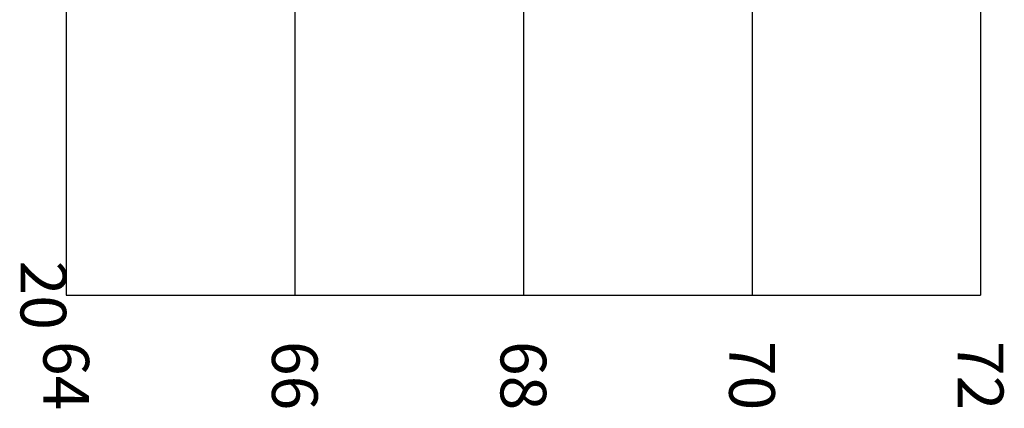
# Model space of a CAD drawing. Extents: x 180860 to 182471, y 1675491 to 1677699.
# Drawn here: x 180972 to 180980, y 1676793 to 1676797 of the extents above; entities that cross this region are included whole.
import ezdxf
from ezdxf.enums import TextEntityAlignment as Align

# ---------------------------------------------------------------- set-up
doc = ezdxf.new("R2010")
doc.units = 0
doc.header["$LTSCALE"] = 5
doc.header["$MEASUREMENT"] = 0
doc.layers.add('XGRID', color=8, linetype='CONTINUOUS')
doc.layers.add('XGRIDT', color=7, linetype='CONTINUOUS')
doc.styles.add('2MM', font='simplex', dxfattribs={"height": 2})

msp = doc.modelspace()

# ---------------------------------------------------------------- linework, layer by layer
at = {"layer": 'XGRID'}
for p, q in [((180971.9805, 1676824.21272), (180971.9805, 1676794.21272)), ((180973.9805, 1676824.21272), (180973.9805, 1676794.21272)), ((180975.9805, 1676824.21272), (180975.9805, 1676794.21272)), ((180977.9805, 1676824.21272), (180977.9805, 1676794.21272)), ((180979.9805, 1676824.21272), (180979.9805, 1676794.21272)), ((180971.9805, 1676794.21272), (180979.9805, 1676794.21272))]:
    msp.add_line(p, q, dxfattribs=at)

# ---------------------------------------------------------------- texts
at = {"layer": 'XGRIDT', "style": '2MM'}
msp.add_text('20', height=0.4, rotation=270, dxfattribs=at).set_placement((180971.5805, 1676794.21272), align=Align.CENTER)
for s, p in [('70', (180977.7805, 1676793.81272)), ('72', (180979.7805, 1676793.81272)), ('64', (180971.7805, 1676793.81272)), ('66', (180973.7805, 1676793.81272)), ('68', (180975.7805, 1676793.81272))]:
    msp.add_text(s, height=0.4, rotation=270, dxfattribs=at).set_placement(p)

doc.saveas('drawing.dxf')
